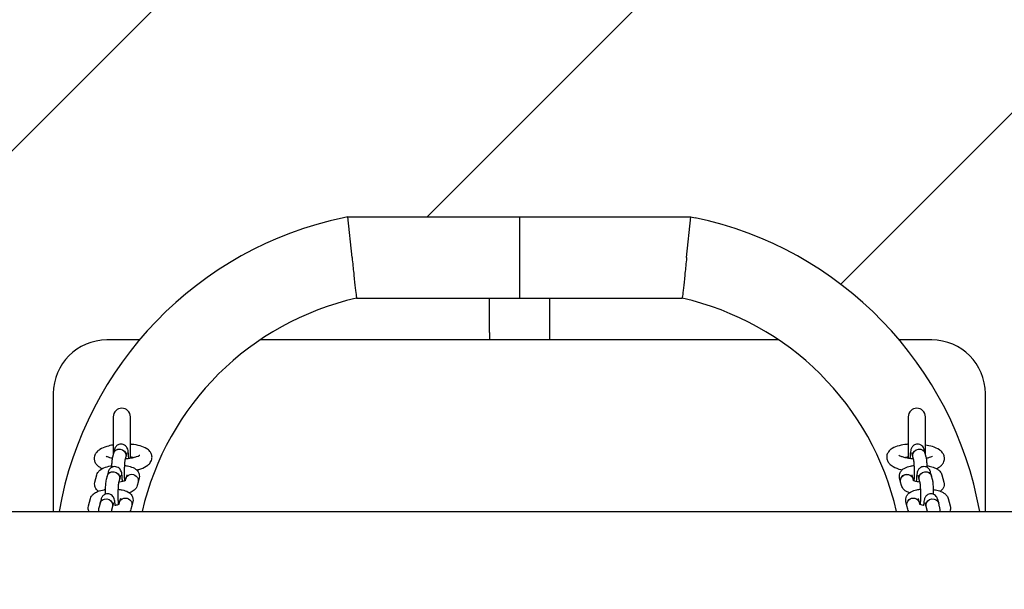
# Model space of a CAD drawing. Units: millimetres. Extents: x 1974 to 5111, y 582 to 7482.
# Drawn here: x 2660 to 3119, y 4026 to 4292 of the extents above; entities that cross this region are included whole.
import ezdxf

# ---------------------------------------------------------------- set-up
doc = ezdxf.new("R2010")
doc.units = ezdxf.units.MM
doc.layers.add('Zona de seguridad', color=7, linetype='Continuous')

msp = doc.modelspace()

# ---------------------------------------------------------------- hatches: boundary and pattern name
at = {"layer": 'Zona de seguridad'}
h = msp.add_hatch(dxfattribs=at)
h.set_pattern_fill('ANSI31', color=5, scale=50, style=0)
h.set_pattern_definition([(45, (-12683.4, -17395.4), (-112.2532, 112.2532), [])])
h.paths.add_polyline_path([(5068.58, 6982.16), (2015.58, 6982.16), (2015.58, 4757.86, -0.140029), (2059.09, 4764.03, 0.786076), (2057.3, 4758.48, 2.159774), (2047.66, 4767.14, -0.444413), (2130.06, 4681.62, 0.786076), (2124.51, 4683.42, 2.159774), (2133.17, 4693.06, -0.194766), (2114.66, 4635.93), (2374.55, 4146.87), (2380.15, 4136.33, -0.344354), (2413.89, 4093.16), (2413.89, 4062.16), (2675.53, 4062.16), (2675.53, 4117.16, -0.414214), (2700.53, 4142.16), (2715.68, 4142.16, -0.16725), (2811.03, 4199.25), (2812.98, 4199.66), (2893.03, 4199.66), (2973.09, 4199.66), (2975.03, 4199.25, -0.16725), (3070.39, 4142.16), (3085.53, 4142.16, -0.414214), (3110.53, 4117.16), (3110.53, 4062.16), (3973.63, 4062.16), (3973.63, 4117.16, -0.414214), (3998.63, 4142.16), (4013.77, 4142.16, -0.16725), (4109.13, 4199.25), (4111.07, 4199.66), (4191.13, 4199.66), (4271.19, 4199.66), (4273.13, 4199.25, -0.16725), (4368.48, 4142.16), (4383.63, 4142.16, -0.414214), (4408.63, 4117.16), (4408.63, 4062.16), (4670.27, 4062.16), (4670.27, 4093.16, -0.344354), (4704.01, 4136.33), (4709.61, 4146.87), (4969.5, 4635.93, -0.191708), (4954.11, 4693.07, 0.786076), (4959.65, 4691.27, 2.159774), (4951, 4681.63, -0.444413), (5036.52, 4764.03, 0.786076), (5034.72, 4758.48, 2.159774), (5025.08, 4767.14, -0.141802), (5068.58, 4757.86)])
h.paths.add_polyline_path([(5068.58, 3306.45, -0.140029), (5025.07, 3300.28, 0.786076), (5026.86, 3305.83, 2.159774), (5036.51, 3297.17, -0.444413), (4954.11, 3382.69, 0.786076), (4959.65, 3380.9, 2.159774), (4951, 3371.25, -0.194766), (4969.5, 3428.38), (4709.61, 3917.44), (4704.01, 3927.98, -0.344354), (4670.27, 3971.16), (4670.27, 4002.16), (4408.63, 4002.16), (4408.63, 3947.16, -0.414214), (4383.63, 3922.16), (4368.48, 3922.16, -0.16725), (4273.13, 3865.07), (4271.19, 3864.66), (4111.07, 3864.66), (4109.13, 3865.07, -0.16725), (4013.77, 3922.16), (3998.63, 3922.16, -0.414214), (3973.63, 3947.16), (3973.63, 4002.16), (3110.53, 4002.16), (3110.53, 3947.16, -0.414214), (3085.53, 3922.16), (3070.39, 3922.16, -0.16725), (2975.03, 3865.07), (2973.09, 3864.66), (2812.98, 3864.66), (2811.03, 3865.07, -0.16725), (2715.68, 3922.16), (2700.53, 3922.16, -0.414214), (2675.53, 3947.16), (2675.53, 4002.16), (2413.89, 4002.16), (2413.89, 3971.16, -0.344354), (2380.15, 3927.98), (2374.55, 3917.44), (2114.66, 3428.38, -0.191708), (2130.06, 3371.24, 0.786076), (2124.51, 3373.04, 2.159774), (2133.17, 3382.68, -0.444413), (2047.65, 3300.28, 0.786076), (2049.44, 3305.83, 2.159774), (2059.08, 3297.17, -0.141802), (2015.58, 3306.45), (2015.58, 1082.16), (5068.58, 1082.16)])
h.paths.add_polyline_path([(2318.07, 4092.91), (2318.07, 4125.3), (2061.68, 4607.78, -0.150118), (2015.58, 4616.83), (2015.58, 3447.48, -0.150118), (2061.68, 3456.53), (2318.07, 3939.01), (2318.07, 3971.4), (2318.07, 3994.59), (2318.07, 4069.72)])
h.paths.add_polyline_path([(5068.58, 4616.83, -0.150118), (5022.48, 4607.78), (4766.09, 4125.3), (4766.09, 4092.91), (4766.09, 4069.72), (4766.09, 3994.59), (4766.09, 3971.4), (4766.09, 3939.01), (5022.48, 3456.53, -0.044858), (5036.52, 3453.65, 0.786076), (5034.72, 3448.11, 2.159774), (5025.08, 3456.76, -0.141802), (5068.58, 3447.48)])

# ---------------------------------------------------------------- linework, layer by layer
for p, q in [((2812.98, 4199.66), (2811.03, 4199.25)), ((2814.96, 4180.66), (2812.98, 4199.66)), ((2812.98, 4199.66), (2893.03, 4199.66)), ((2893.03, 4199.66), (2893.03, 4161.66)), ((2893.03, 4199.66), (2893.03, 4161.66)), ((2893.03, 4199.66), (2973.09, 4199.66)), ((2971.11, 4180.66), (2973.09, 4199.66)), ((2973.09, 4199.66), (2975.03, 4199.25)), ((2817.01, 4161.66), (2893.03, 4161.66)), ((2879.03, 4145.66), (2879.03, 4161.66)), ((2893.03, 4161.66), (2969.06, 4161.66)), ((2907.03, 4161.66), (2907.03, 4145.66)), ((2879.03, 4145.66), (2879.03, 4142.16)), ((2907.03, 4145.66), (2907.03, 4142.16)), ((2715.68, 4142.16), (2700.53, 4142.16)), ((3014.12, 4142.16), (2771.95, 4142.16)), ((3085.53, 4142.16), (3070.39, 4142.16)), ((2675.53, 4117.16), (2675.53, 4062.16)), ((3110.53, 4062.16), (3110.53, 4117.16)), ((2703.53, 4106.34), (2703.53, 4088.93)), ((2711.53, 4087.05), (2711.53, 4106.34)), ((3074.53, 4106.34), (3074.53, 4087.05)), ((3082.53, 4088.93), (3082.53, 4106.34)), ((2704.06, 4090.95), (2703.6, 4089.17)), ((3082.47, 4089.17), (3082, 4090.95)), ((2703.59, 4089.15), (2703.17, 4087.53)), ((2709.39, 4087.63), (2708.97, 4086)), ((2709.87, 4089.43), (2709.4, 4087.64)), ((3076.67, 4087.64), (3076.2, 4089.43)), ((3077.1, 4086), (3076.67, 4087.63)), ((3082.9, 4087.53), (3082.48, 4089.15)), ((2701.1, 4080.43), (2700.63, 4078.64)), ((3085.43, 4078.64), (3084.97, 4080.43)), ((2694.94, 4075.77), (2695.84, 4079.19)), ((2700.63, 4078.62), (2700.2, 4077)), ((2706.43, 4077.1), (2706.01, 4075.48)), ((2706.91, 4078.9), (2706.44, 4077.12)), ((2709.3, 4077.39), (2709.07, 4076.48)), ((2709.78, 4079.19), (2709.31, 4077.4)), ((2715.11, 4075.86), (2714.68, 4074.24)), ((2715.58, 4077.67), (2715.11, 4075.88)), ((3070.96, 4075.88), (3070.49, 4077.67)), ((3071.39, 4074.24), (3070.96, 4075.86)), ((3076.76, 4077.4), (3076.29, 4079.19)), ((3077, 4076.48), (3076.76, 4077.39)), ((3079.63, 4077.12), (3079.16, 4078.9)), ((3080.06, 4075.48), (3079.64, 4077.1)), ((3085.86, 4077), (3085.44, 4078.62)), ((3090.23, 4079.19), (3091.13, 4075.77)), ((2691.98, 4064.69), (2692.88, 4068.11)), ((2697.8, 4067.73), (2697.33, 4065.94)), ((2706.82, 4068.11), (2706.35, 4066.32)), ((3079.72, 4066.32), (3079.25, 4068.11)), ((3088.74, 4065.94), (3088.27, 4067.73)), ((3093.19, 4068.11), (3094.09, 4064.69)), ((2413.89, 4062.16), (4670.27, 4062.16)), ((2697.33, 4065.92), (2696.9, 4064.3)), ((2703.13, 4064.4), (2702.7, 4062.78)), ((2703.6, 4066.2), (2703.13, 4064.42)), ((2706.34, 4066.31), (2706.11, 4065.4)), ((2712.15, 4064.78), (2711.72, 4063.16)), ((2712.62, 4066.59), (2712.15, 4064.8)), ((3073.92, 4064.8), (3073.45, 4066.59)), ((3074.35, 4063.16), (3073.92, 4064.78)), ((3079.96, 4065.4), (3079.72, 4066.31)), ((3082.93, 4064.42), (3082.47, 4066.2)), ((3083.36, 4062.78), (3082.94, 4064.4)), ((3089.17, 4064.3), (3088.74, 4065.92))]:
    msp.add_line(p, q)
for centre, radius, start, end in [((2846.31, 4032.16), 170.77, 101.9201, 169.8822), ((2939.76, 4032.16), 170.77, 10.1178, 78.0799), ((2893.03, 4180.66), 14, 89.9992, 89.9993), ((2893.03, 4180.66), 14, 270.0007, 270.0008), ((2846.31, 4032.16), 132.77, 102.7478, 166.9413), ((2939.76, 4032.16), 132.77, 13.0587, 77.2522), ((2700.53, 4117.16), 25, 90, 180), ((3085.53, 4117.16), 25, 0, 90), ((2707.53, 4106.34), 4, 0, 180), ((3078.53, 4106.34), 4, 0, 180)]:
    msp.add_arc(centre, radius, start, end)
at = {"extrusion": (0, 0, -1)}
for centre, major_axis, start_param, end_param in [((2706.5, 4088.4), (-2.9, 0.76), -0.002984, 2.869534), ((2706.49, 4088.39), (-2.9, 0.76), 0, 2.869534), ((3079.57, 4088.4), (2.9, 0.76), 3.413651, 6.28617), ((3079.58, 4088.39), (2.9, 0.76), 3.413651, 6.283185), ((2706.49, 4088.39), (-2.9, 0.76), 2.869534, 3.141593), ((2706.5, 4088.4), (-2.9, 0.76), 2.869534, 3.144577), ((3079.57, 4088.4), (2.9, 0.76), 3.138608, 3.413651), ((3079.58, 4088.39), (2.9, 0.76), 3.141593, 3.413651), ((2703.54, 4077.88), (-2.9, 0.76), -0.002984, 2.869534), ((2703.53, 4077.86), (-2.9, 0.76), 0, 2.869534), ((3082.53, 4077.88), (2.9, 0.76), 3.413651, 6.28617), ((3082.54, 4077.86), (2.9, 0.76), 3.413651, 6.283185), ((2703.53, 4077.86), (-2.9, 0.76), 2.869534, 3.141593), ((2703.54, 4077.88), (-2.9, 0.76), 2.869534, 3.144577), ((2712.21, 4076.63), (-2.9, 0.76), 0, 3.141593), ((2712.21, 4076.64), (-2.9, 0.76), -0.002984, 3.144577), ((3073.86, 4076.63), (2.9, 0.76), 3.141593, 6.283185), ((3073.86, 4076.64), (2.9, 0.76), 3.138608, 6.28617), ((3082.53, 4077.88), (2.9, 0.76), 3.138608, 3.413651), ((3082.54, 4077.86), (2.9, 0.76), 3.141593, 3.413651), ((2700.23, 4065.18), (-2.9, 0.76), -0.002984, 2.869534), ((2700.23, 4065.16), (-2.9, 0.76), 0, 2.869534), ((2709.25, 4065.55), (-2.9, 0.76), 0, 3.141593), ((2709.25, 4065.56), (-2.9, 0.76), -0.002984, 3.144577), ((3076.82, 4065.55), (2.9, 0.76), 3.141593, 6.283185), ((3076.82, 4065.56), (2.9, 0.76), 3.138608, 6.28617), ((3085.84, 4065.18), (2.9, 0.76), 3.413651, 6.28617), ((3085.84, 4065.16), (2.9, 0.76), 3.413651, 6.283185), ((2700.23, 4065.18), (-2.9, 0.76), 2.869534, 3.144577), ((2700.23, 4065.16), (-2.9, 0.76), 2.869534, 3.141593), ((3085.84, 4065.18), (2.9, 0.76), 3.138608, 3.413651), ((3085.84, 4065.16), (2.9, 0.76), 3.141593, 3.413651)]:
    msp.add_ellipse(centre, major_axis=major_axis, ratio=0.941447, start_param=start_param, end_param=end_param, dxfattribs=at)
for points, knots in [([(2814.96, 4180.66), (2815, 4180.3), (2815.03, 4179.94), (2815.33, 4177.1), (2815.59, 4174.67), (2816.07, 4170.16), (2816.29, 4168.13), (2816.66, 4164.81), (2816.8, 4163.53), (2816.97, 4162.03), (2817.01, 4161.67), (2817.01, 4161.66), (2817.01, 4161.66), (2817.01, 4161.66)], [-1.077717, -1.077717, -1.077717, -1.077717, 0, 0, 7.499506, 7.499506, 15.07201, 15.07201, 22.563266, 22.563266, 28.786206, 28.786206, 28.942729, 28.942729, 28.942729, 28.942729]), ([(2971.11, 4180.66), (2971.07, 4180.3), (2971.04, 4179.94), (2970.74, 4177.1), (2970.48, 4174.67), (2970, 4170.16), (2969.77, 4168.13), (2969.41, 4164.81), (2969.27, 4163.53), (2969.1, 4162.03), (2969.06, 4161.67), (2969.06, 4161.66), (2969.06, 4161.66), (2969.06, 4161.66)], [-58.941274, -58.941274, -58.941274, -58.941274, -57.863603, -57.863603, -50.364423, -50.364423, -42.792246, -42.792246, -35.301315, -35.301315, -29.078644, -29.078644, -28.922128, -28.922128, -28.922128, -28.922128]), ([(2703.53, 4093.14), (2702.47, 4092.96), (2701.46, 4092.74), (2699.31, 4092.09), (2698.23, 4091.65), (2696.75, 4090.71), (2696.26, 4090.34), (2695.55, 4089.54), (2695.3, 4089.2), (2694.81, 4088.24), (2694.62, 4087.56), (2694.62, 4086.86)], [5.11254, 5.11254, 5.11254, 5.11254, 5.408269, 5.408269, 5.790485, 5.790485, 5.993976, 5.993976, 6.116745, 6.116745, 6.283185, 6.283185, 6.283185, 6.283185]), ([(2710.73, 4086.94), (2710.72, 4087.23), (2710.7, 4087.51), (2710.64, 4088.5), (2710.58, 4089.14), (2710.42, 4090.43), (2710.6, 4090.72), (2709.75, 4092.2), (2709.58, 4092.47), (2708.97, 4093.01), (2708.64, 4093.24), (2707.88, 4093.51), (2707.51, 4093.58), (2706.8, 4093.57), (2706.47, 4093.51), (2705.88, 4093.3), (2705.62, 4093.16), (2705.14, 4092.83), (2704.96, 4092.64), (2704.64, 4092.27), (2704.53, 4092.09), (2704.33, 4091.72), (2704.26, 4091.55), (2704.14, 4091.24), (2704.1, 4091.09), (2704.06, 4090.95)], [5.191608, 5.191608, 5.191608, 5.191608, 5.324591, 5.324591, 5.674987, 5.674987, 6.127558, 6.127558, 6.203375, 6.203375, 6.25123, 6.25123, 6.28428, 6.28428, 6.313888, 6.313888, 6.346679, 6.346679, 6.388787, 6.388787, 6.445565, 6.445565, 6.524807, 6.524807, 6.615363, 6.615363, 6.615363, 6.615363]), ([(2714.42, 4081.51), (2715.12, 4081.67), (2715.78, 4081.86), (2717.61, 4082.49), (2718.67, 4082.98), (2720.03, 4084.05), (2720.43, 4084.43), (2721.18, 4085.5), (2721.52, 4086.25), (2721.64, 4087.66), (2721.57, 4088.24), (2721.22, 4089.29), (2720.94, 4089.76), (2720.19, 4090.7), (2719.7, 4091.09), (2718.24, 4092.03), (2717.22, 4092.42), (2714.85, 4093.07), (2713.49, 4093.3), (2711.89, 4093.45), (2711.71, 4093.47), (2711.53, 4093.48)], [2.135851, 2.135851, 2.135851, 2.135851, 2.342969, 2.342969, 2.736963, 2.736963, 2.910984, 2.910984, 3.11409, 3.11409, 3.247826, 3.247826, 3.390512, 3.390512, 3.592367, 3.592367, 3.961477, 3.961477, 4.355309, 4.355309, 4.403093, 4.403093, 4.403093, 4.403093]), ([(3074.53, 4093.48), (3074.33, 4093.47), (3074.13, 4093.45), (3072.64, 4093.31), (3071.42, 4093.1), (3069.07, 4092.5), (3067.98, 4092.1), (3066.5, 4091.18), (3066.03, 4090.83), (3065.36, 4090.07), (3065.13, 4089.75), (3064.66, 4088.84), (3064.47, 4088.18), (3064.46, 4087.48), (3064.46, 4087.46), (3064.46, 4087.44)], [5.021685, 5.021685, 5.021685, 5.021685, 5.07669, 5.07669, 5.431205, 5.431205, 5.819829, 5.819829, 6.009027, 6.009027, 6.118367, 6.118367, 6.278424, 6.278424, 6.283185, 6.283185, 6.283185, 6.283185]), ([(3082, 4090.95), (3081.96, 4091.13), (3081.9, 4091.32), (3081.75, 4091.69), (3081.68, 4091.83), (3081.46, 4092.22), (3081.29, 4092.49), (3080.68, 4093.02), (3080.35, 4093.25), (3079.58, 4093.51), (3079.21, 4093.58), (3078.51, 4093.57), (3078.18, 4093.5), (3077.59, 4093.3), (3077.33, 4093.15), (3076.86, 4092.82), (3076.68, 4092.64), (3076.36, 4092.26), (3076.25, 4092.08), (3076.05, 4091.71), (3075.98, 4091.54), (3075.82, 4091.1), (3075.76, 4090.87), (3075.62, 4090.18), (3075.55, 4089.71), (3075.43, 4088.51), (3075.38, 4087.76), (3075.34, 4086.94)], [5.951008, 5.951008, 5.951008, 5.951008, 6.069721, 6.069721, 6.129282, 6.129282, 6.204274, 6.204274, 6.25181, 6.25181, 6.284738, 6.284738, 6.314351, 6.314351, 6.347236, 6.347236, 6.389535, 6.389535, 6.446565, 6.446565, 6.526342, 6.526342, 6.68593, 6.68593, 7.000089, 7.000089, 7.374763, 7.374763, 7.374763, 7.374763]), ([(3087.64, 4082.15), (3088.38, 4082.47), (3089.08, 4082.85), (3090.07, 4083.68), (3090.4, 4084.03), (3091.06, 4084.99), (3091.36, 4085.69), (3091.49, 4087.01), (3091.42, 4087.58), (3091.09, 4088.64), (3090.82, 4089.12), (3090.08, 4090.09), (3089.58, 4090.52), (3088.08, 4091.54), (3086.99, 4092), (3084.77, 4092.7), (3083.68, 4092.95), (3082.53, 4093.14)], [2.516583, 2.516583, 2.516583, 2.516583, 2.78454, 2.78454, 2.927859, 2.927859, 3.109619, 3.109619, 3.242289, 3.242289, 3.388526, 3.388526, 3.602388, 3.602388, 3.992559, 3.992559, 4.312237, 4.312237, 4.312237, 4.312237]), ([(2694.62, 4086.86), (2694.62, 4086.3), (2694.74, 4085.74), (2695.16, 4084.72), (2695.48, 4084.27), (2696.32, 4083.34), (2696.88, 4082.95), (2697.78, 4082.45), (2698.1, 4082.29), (2698.43, 4082.15)], [0, 0, 0, 0, 0.1322481, 0.1322481, 0.2815575, 0.2815575, 0.5055498, 0.5055498, 0.6250098, 0.6250098, 0.6250098, 0.6250098]), ([(2700.21, 4087.98), (2700.21, 4087.98), (2700.21, 4087.98), (2700.22, 4087.97), (2700.28, 4087.92), (2700.56, 4087.77), (2700.79, 4087.66), (2701.45, 4087.43), (2701.91, 4087.3), (2702.64, 4087.14), (2702.84, 4087.1), (2703.06, 4087.06)], [0.3501564, 0.3501564, 0.3501564, 0.3501564, 0.356708, 0.356708, 0.5107745, 0.5107745, 0.6973115, 0.6973115, 0.9256579, 0.9256579, 1.0110979, 1.0110979, 1.0110979, 1.0110979]), ([(2703.17, 4087.53), (2702.97, 4086.8), (2702.9, 4086.13), (2702.77, 4084.56), (2702.72, 4083.78), (2702.69, 4082.84), (2702.68, 4082.74), (2702.68, 4082.64)], [0.3321775, 0.3321775, 0.3321775, 0.3321775, 0.8070313, 0.8070313, 1.1777357, 1.1777357, 1.2224822, 1.2224822, 1.2224822, 1.2224822]), ([(2708.97, 4086), (2708.97, 4086), (2708.96, 4085.97), (2708.93, 4085.82), (2708.91, 4085.68), (2708.85, 4085.25), (2708.82, 4084.92), (2708.75, 4084.1), (2708.72, 4083.58), (2708.67, 4082.42), (2708.65, 4081.77), (2708.64, 4080.42), (2708.64, 4079.72), (2708.66, 4078.37), (2708.68, 4077.71), (2708.72, 4076.85), (2708.73, 4076.6), (2708.75, 4076.36)], [0.33379, 0.33379, 0.33379, 0.33379, 0.442024, 0.442024, 0.610622, 0.610622, 0.846777, 0.846777, 1.127987, 1.127987, 1.428592, 1.428592, 1.735647, 1.735647, 2.042485, 2.042485, 2.174897, 2.174897, 2.174897, 2.174897]), ([(2709.18, 4086.79), (2709.41, 4086.81), (2709.64, 4086.83), (2710.77, 4086.93), (2711.64, 4087.06), (2713.18, 4087.36), (2713.86, 4087.54), (2714.91, 4087.9), (2715.32, 4088.08), (2715.8, 4088.35), (2715.92, 4088.44), (2715.94, 4088.47), (2715.95, 4088.47), (2715.95, 4088.47)], [1.691588, 1.691588, 1.691588, 1.691588, 1.765341, 1.765341, 2.056535, 2.056535, 2.335655, 2.335655, 2.586061, 2.586061, 2.788083, 2.788083, 2.811735, 2.811735, 2.811735, 2.811735]), ([(2712.83, 4087.3), (2712.69, 4087.32), (2712.55, 4087.34), (2712.12, 4087.4), (2711.83, 4087.43), (2711.53, 4087.46)], [4.1958774, 4.1958774, 4.1958774, 4.1958774, 4.2497643, 4.2497643, 4.3516519, 4.3516519, 4.3516519, 4.3516519]), ([(3064.46, 4087.44), (3064.46, 4086.89), (3064.58, 4086.34), (3065, 4085.31), (3065.31, 4084.85), (3066.18, 4083.87), (3066.78, 4083.44), (3068.5, 4082.45), (3069.73, 4082), (3071.29, 4081.59), (3071.47, 4081.55), (3071.65, 4081.51)], [0, 0, 0, 0, 0.132248, 0.132248, 0.287924, 0.287924, 0.532422, 0.532422, 0.95223, 0.95223, 1.005741, 1.005741, 1.005741, 1.005741]), ([(3070.12, 4088.47), (3070.12, 4088.47), (3070.12, 4088.47), (3070.15, 4088.45), (3070.22, 4088.38), (3070.52, 4088.2), (3070.77, 4088.07), (3071.47, 4087.79), (3071.95, 4087.62), (3073.13, 4087.31), (3073.85, 4087.16), (3075.35, 4086.93), (3076.11, 4086.85), (3076.89, 4086.79)], [0.329857, 0.329857, 0.329857, 0.329857, 0.353967, 0.353967, 0.510877, 0.510877, 0.702303, 0.702303, 0.935481, 0.935481, 1.202008, 1.202008, 1.450005, 1.450005, 1.450005, 1.450005]), ([(3074.53, 4087.46), (3074.37, 4087.44), (3074.21, 4087.43), (3073.77, 4087.38), (3073.5, 4087.34), (3073.24, 4087.3)], [5.073126, 5.073126, 5.073126, 5.073126, 5.1292971, 5.1292971, 5.2289005, 5.2289005, 5.2289005, 5.2289005]), ([(3077.32, 4076.36), (3077.34, 4076.59), (3077.35, 4076.82), (3077.39, 4077.66), (3077.41, 4078.3), (3077.43, 4079.63), (3077.43, 4080.33), (3077.42, 4081.69), (3077.4, 4082.36), (3077.35, 4083.58), (3077.31, 4084.13), (3077.24, 4085.04), (3077.2, 4085.41), (3077.15, 4085.76), (3077.13, 4085.85), (3077.11, 4085.97), (3077.1, 4086), (3077.1, 4086)], [4.108288, 4.108288, 4.108288, 4.108288, 4.234666, 4.234666, 4.533847, 4.533847, 4.840536, 4.840536, 5.147709, 5.147709, 5.448594, 5.448594, 5.728382, 5.728382, 5.837289, 5.837289, 5.949395, 5.949395, 5.949395, 5.949395]), ([(3083.39, 4082.64), (3083.37, 4083.09), (3083.36, 4083.54), (3083.29, 4084.69), (3083.24, 4085.35), (3083.11, 4086.52), (3083.04, 4087), (3082.9, 4087.53)], [5.0607031, 5.0607031, 5.0607031, 5.0607031, 5.2599131, 5.2599131, 5.6053209, 5.6053209, 5.9510078, 5.9510078, 5.9510078, 5.9510078]), ([(3083.01, 4087.06), (3083.56, 4087.16), (3084.05, 4087.27), (3084.95, 4087.53), (3085.32, 4087.68), (3085.75, 4087.9), (3085.85, 4087.98), (3085.86, 4087.98), (3085.86, 4087.98), (3085.86, 4087.98)], [2.1304947, 2.1304947, 2.1304947, 2.1304947, 2.3474471, 2.3474471, 2.5929561, 2.5929561, 2.7885543, 2.7885543, 2.7914363, 2.7914363, 2.7914363, 2.7914363]), ([(2695.84, 4079.19), (2695.96, 4079.65), (2696.15, 4080.04), (2696.66, 4080.81), (2696.99, 4081.14), (2697.89, 4081.89), (2698.48, 4082.21), (2700.06, 4082.88), (2701.11, 4083.16), (2702.39, 4083.39), (2702.55, 4083.42), (2702.71, 4083.44)], [0.08579, 0.08579, 0.08579, 0.08579, 0.214819, 0.214819, 0.386548, 0.386548, 0.684575, 0.684575, 1.136328, 1.136328, 1.199335, 1.199335, 1.199335, 1.199335]), ([(2707.79, 4076.09), (2707.77, 4076.5), (2707.75, 4076.89), (2707.68, 4077.98), (2707.62, 4078.62), (2707.46, 4079.91), (2707.64, 4080.19), (2706.79, 4081.68), (2706.62, 4081.95), (2706.01, 4082.48), (2705.68, 4082.71), (2704.92, 4082.98), (2704.55, 4083.05), (2703.84, 4083.04), (2703.51, 4082.98), (2702.91, 4082.78), (2702.65, 4082.63), (2702.18, 4082.3), (2702, 4082.12), (2701.68, 4081.74), (2701.57, 4081.56), (2701.37, 4081.19), (2701.3, 4081.03), (2701.18, 4080.71), (2701.14, 4080.57), (2701.1, 4080.43)], [5.14234, 5.14234, 5.14234, 5.14234, 5.324591, 5.324591, 5.674987, 5.674987, 6.127558, 6.127558, 6.203375, 6.203375, 6.25123, 6.25123, 6.28428, 6.28428, 6.313888, 6.313888, 6.346679, 6.346679, 6.388787, 6.388787, 6.445565, 6.445565, 6.524807, 6.524807, 6.615363, 6.615363, 6.615363, 6.615363]), ([(2708.73, 4083.59), (2709.41, 4083.51), (2710.08, 4083.41), (2711.66, 4083.04), (2712.53, 4082.76), (2713.76, 4082.05), (2714.15, 4081.78), (2714.73, 4081.19), (2714.93, 4080.95), (2715.38, 4080.23), (2715.6, 4079.69), (2715.73, 4078.65), (2715.7, 4078.17), (2715.59, 4077.72), (2715.59, 4077.69), (2715.58, 4077.67)], [1.96623, 1.96623, 1.96623, 1.96623, 2.238112, 2.238112, 2.648733, 2.648733, 2.839306, 2.839306, 2.944672, 2.944672, 3.099756, 3.099756, 3.220639, 3.220639, 3.227383, 3.227383, 3.227383, 3.227383]), ([(3070.49, 4077.67), (3070.37, 4078.12), (3070.33, 4078.63), (3070.46, 4079.58), (3070.6, 4080.01), (3071.02, 4080.81), (3071.29, 4081.15), (3072, 4081.85), (3072.44, 4082.14), (3073.71, 4082.83), (3074.59, 4083.1), (3076.11, 4083.42), (3076.72, 4083.52), (3077.34, 4083.59)], [6.197395, 6.197395, 6.197395, 6.197395, 6.326424, 6.326424, 6.447397, 6.447397, 6.591029, 6.591029, 6.805592, 6.805592, 7.211416, 7.211416, 7.458548, 7.458548, 7.458548, 7.458548]), ([(3084.97, 4080.43), (3084.92, 4080.61), (3084.86, 4080.8), (3084.71, 4081.17), (3084.64, 4081.31), (3084.42, 4081.69), (3084.25, 4081.96), (3083.64, 4082.49), (3083.31, 4082.72), (3082.54, 4082.99), (3082.17, 4083.05), (3081.47, 4083.04), (3081.14, 4082.98), (3080.55, 4082.77), (3080.29, 4082.63), (3079.82, 4082.3), (3079.64, 4082.11), (3079.32, 4081.73), (3079.21, 4081.55), (3079.01, 4081.19), (3078.94, 4081.02), (3078.78, 4080.58), (3078.72, 4080.35), (3078.58, 4079.65), (3078.51, 4079.18), (3078.38, 4077.95), (3078.33, 4077.16), (3078.29, 4076.22), (3078.29, 4076.16), (3078.28, 4076.09)], [5.951008, 5.951008, 5.951008, 5.951008, 6.069721, 6.069721, 6.129282, 6.129282, 6.204274, 6.204274, 6.25181, 6.25181, 6.284738, 6.284738, 6.314351, 6.314351, 6.347236, 6.347236, 6.389535, 6.389535, 6.446565, 6.446565, 6.526342, 6.526342, 6.68593, 6.68593, 7.000089, 7.000089, 7.394378, 7.394378, 7.424031, 7.424031, 7.424031, 7.424031]), ([(3083.36, 4083.44), (3083.65, 4083.4), (3083.94, 4083.35), (3085.16, 4083.1), (3086.03, 4082.86), (3087.32, 4082.33), (3087.77, 4082.1), (3088.6, 4081.56), (3088.97, 4081.27), (3089.69, 4080.45), (3090.05, 4079.89), (3090.23, 4079.19)], [8.225443, 8.225443, 8.225443, 8.225443, 8.341389, 8.341389, 8.722012, 8.722012, 8.946468, 8.946468, 9.139587, 9.139587, 9.338988, 9.338988, 9.338988, 9.338988]), ([(2700.2, 4077), (2700.01, 4076.28), (2699.94, 4075.61), (2699.81, 4074.04), (2699.76, 4073.26), (2699.7, 4071.67), (2699.68, 4070.89), (2699.68, 4070.09)], [0.332177, 0.332177, 0.332177, 0.332177, 0.807031, 0.807031, 1.177736, 1.177736, 1.506756, 1.506756, 1.506756, 1.506756]), ([(2709.39, 4076.65), (2709.39, 4076.65), (2709.39, 4076.65), (2709.35, 4076.62), (2709.28, 4076.58), (2709.06, 4076.48), (2708.89, 4076.41), (2708.43, 4076.25), (2708.12, 4076.16), (2707.37, 4076), (2706.92, 4075.92), (2706.33, 4075.84), (2706.21, 4075.83), (2706.1, 4075.82)], [3.5726182, 3.5726182, 3.5726182, 3.5726182, 3.6222675, 3.6222675, 3.7687196, 3.7687196, 3.9492654, 3.9492654, 4.1692644, 4.1692644, 4.4222474, 4.4222474, 4.4818584, 4.4818584, 4.4818584, 4.4818584]), ([(2708.69, 4077.54), (2708.72, 4077.54), (2708.76, 4077.53), (2708.98, 4077.49), (2709.15, 4077.46), (2709.31, 4077.42)], [2.0846832, 2.0846832, 2.0846832, 2.0846832, 2.1058682, 2.1058682, 2.2240418, 2.2240418, 2.2240418, 2.2240418]), ([(3079.97, 4075.82), (3079.53, 4075.87), (3079.1, 4075.93), (3078.26, 4076.09), (3077.86, 4076.19), (3077.25, 4076.38), (3077.02, 4076.47), (3076.76, 4076.6), (3076.69, 4076.64), (3076.68, 4076.65), (3076.68, 4076.65), (3076.68, 4076.65)], [4.9429196, 4.9429196, 4.9429196, 4.9429196, 5.1731917, 5.1731917, 5.4344206, 5.4344206, 5.6619068, 5.6619068, 5.8410508, 5.8410508, 5.8521597, 5.8521597, 5.8521597, 5.8521597]), ([(3076.75, 4077.42), (3076.82, 4077.44), (3076.89, 4077.45), (3077.09, 4077.49), (3077.24, 4077.52), (3077.38, 4077.54)], [7.2007361, 7.2007361, 7.2007361, 7.2007361, 7.2494035, 7.2494035, 7.3400947, 7.3400947, 7.3400947, 7.3400947]), ([(3086.39, 4070.09), (3086.39, 4070.45), (3086.38, 4070.81), (3086.36, 4071.96), (3086.33, 4072.73), (3086.25, 4074.16), (3086.2, 4074.83), (3086.07, 4076), (3086, 4076.47), (3085.86, 4077)], [4.776429, 4.776429, 4.776429, 4.776429, 4.92612, 4.92612, 5.259913, 5.259913, 5.605321, 5.605321, 5.951008, 5.951008, 5.951008, 5.951008]), ([(2692.88, 4068.11), (2692.99, 4068.57), (2693.19, 4068.96), (2693.7, 4069.73), (2694.03, 4070.06), (2694.93, 4070.81), (2695.52, 4071.13), (2697.1, 4071.8), (2698.15, 4072.08), (2699.42, 4072.31), (2699.58, 4072.34), (2699.73, 4072.36)], [0.08579, 0.08579, 0.08579, 0.08579, 0.214819, 0.214819, 0.386548, 0.386548, 0.684575, 0.684575, 1.136328, 1.136328, 1.196311, 1.196311, 1.196311, 1.196311]), ([(2696.55, 4071.55), (2696.36, 4071.69), (2696.17, 4071.85), (2695.79, 4072.25), (2695.58, 4072.49), (2695.14, 4073.21), (2694.92, 4073.74), (2694.78, 4074.79), (2694.81, 4075.26), (2694.92, 4075.72), (2694.93, 4075.74), (2694.94, 4075.77)], [5.8887588, 5.8887588, 5.8887588, 5.8887588, 5.980899, 5.980899, 6.0862646, 6.0862646, 6.2413488, 6.2413488, 6.3622315, 6.3622315, 6.3689756, 6.3689756, 6.3689756, 6.3689756]), ([(2706.01, 4075.48), (2706.01, 4075.48), (2706, 4075.44), (2705.97, 4075.3), (2705.95, 4075.15), (2705.89, 4074.72), (2705.86, 4074.4), (2705.79, 4073.57), (2705.76, 4073.06), (2705.71, 4071.89), (2705.69, 4071.24), (2705.68, 4069.9), (2705.68, 4069.2), (2705.7, 4067.84), (2705.72, 4067.18), (2705.77, 4066.11), (2705.79, 4065.68), (2705.82, 4065.29)], [0.33379, 0.33379, 0.33379, 0.33379, 0.442024, 0.442024, 0.610622, 0.610622, 0.846777, 0.846777, 1.127987, 1.127987, 1.428592, 1.428592, 1.735647, 1.735647, 2.042485, 2.042485, 2.280982, 2.280982, 2.280982, 2.280982]), ([(2705.74, 4072.51), (2706.43, 4072.44), (2707.11, 4072.33), (2708.7, 4071.96), (2709.57, 4071.68), (2710.8, 4070.97), (2711.19, 4070.7), (2711.77, 4070.11), (2711.97, 4069.87), (2712.42, 4069.15), (2712.64, 4068.61), (2712.77, 4067.57), (2712.74, 4067.09), (2712.63, 4066.63), (2712.63, 4066.61), (2712.62, 4066.59)], [1.962689, 1.962689, 1.962689, 1.962689, 2.238112, 2.238112, 2.648733, 2.648733, 2.839306, 2.839306, 2.944672, 2.944672, 3.099756, 3.099756, 3.220639, 3.220639, 3.227383, 3.227383, 3.227383, 3.227383]), ([(2714.68, 4074.24), (2714.56, 4073.79), (2714.37, 4073.39), (2713.86, 4072.62), (2713.53, 4072.29), (2712.63, 4071.54), (2712.03, 4071.23), (2711.28, 4070.9), (2711.15, 4070.85), (2711.01, 4070.8)], [3.2273829, 3.2273829, 3.2273829, 3.2273829, 3.3564121, 3.3564121, 3.5281407, 3.5281407, 3.8261677, 3.8261677, 3.887687, 3.887687, 3.887687, 3.887687]), ([(3075.06, 4070.8), (3074.96, 4070.84), (3074.87, 4070.87), (3074.3, 4071.11), (3073.85, 4071.33), (3073.02, 4071.87), (3072.65, 4072.17), (3071.93, 4072.99), (3071.57, 4073.54), (3071.39, 4074.24)], [5.5370909, 5.5370909, 5.5370909, 5.5370909, 5.5804192, 5.5804192, 5.8048753, 5.8048753, 5.9979939, 5.9979939, 6.1973951, 6.1973951, 6.1973951, 6.1973951]), ([(3073.45, 4066.59), (3073.33, 4067.04), (3073.29, 4067.55), (3073.42, 4068.5), (3073.56, 4068.93), (3073.98, 4069.73), (3074.25, 4070.07), (3074.96, 4070.77), (3075.4, 4071.06), (3076.67, 4071.75), (3077.55, 4072.02), (3079.08, 4072.35), (3079.7, 4072.44), (3080.33, 4072.51)], [6.197395, 6.197395, 6.197395, 6.197395, 6.326424, 6.326424, 6.447397, 6.447397, 6.591029, 6.591029, 6.805592, 6.805592, 7.211416, 7.211416, 7.462089, 7.462089, 7.462089, 7.462089]), ([(3080.25, 4065.29), (3080.28, 4065.67), (3080.3, 4066.09), (3080.35, 4067.13), (3080.37, 4067.77), (3080.39, 4069.11), (3080.39, 4069.8), (3080.38, 4071.17), (3080.36, 4071.83), (3080.31, 4073.05), (3080.27, 4073.61), (3080.2, 4074.52), (3080.16, 4074.88), (3080.11, 4075.24), (3080.09, 4075.32), (3080.07, 4075.44), (3080.06, 4075.48), (3080.06, 4075.48)], [4.002203, 4.002203, 4.002203, 4.002203, 4.234666, 4.234666, 4.533847, 4.533847, 4.840536, 4.840536, 5.147709, 5.147709, 5.448594, 5.448594, 5.728382, 5.728382, 5.837289, 5.837289, 5.949395, 5.949395, 5.949395, 5.949395]), ([(3086.34, 4072.36), (3086.63, 4072.31), (3086.91, 4072.26), (3088.12, 4072.02), (3088.99, 4071.78), (3090.28, 4071.25), (3090.73, 4071.02), (3091.56, 4070.48), (3091.93, 4070.19), (3092.65, 4069.37), (3093.01, 4068.81), (3093.19, 4068.11)], [8.228467, 8.228467, 8.228467, 8.228467, 8.341389, 8.341389, 8.722012, 8.722012, 8.946468, 8.946468, 9.139587, 9.139587, 9.338988, 9.338988, 9.338988, 9.338988]), ([(3091.13, 4075.77), (3091.25, 4075.31), (3091.29, 4074.8), (3091.16, 4073.86), (3091.02, 4073.43), (3090.6, 4072.63), (3090.33, 4072.28), (3089.87, 4071.83), (3089.7, 4071.69), (3089.52, 4071.55)], [3.0558024, 3.0558024, 3.0558024, 3.0558024, 3.1848316, 3.1848316, 3.3058043, 3.3058043, 3.4494359, 3.4494359, 3.5360192, 3.5360192, 3.5360192, 3.5360192]), ([(2704.4, 4064.92), (2704.36, 4065.49), (2704.31, 4066.01), (2704.15, 4067.2), (2704.34, 4067.49), (2703.48, 4068.98), (2703.32, 4069.25), (2702.71, 4069.78), (2702.38, 4070.01), (2701.61, 4070.28), (2701.24, 4070.35), (2700.54, 4070.34), (2700.21, 4070.28), (2699.61, 4070.08), (2699.35, 4069.93), (2698.88, 4069.6), (2698.7, 4069.42), (2698.38, 4069.04), (2698.27, 4068.86), (2698.06, 4068.49), (2698, 4068.33), (2697.88, 4068.01), (2697.84, 4067.87), (2697.8, 4067.73)], [5.384605, 5.384605, 5.384605, 5.384605, 5.674987, 5.674987, 6.127558, 6.127558, 6.203375, 6.203375, 6.25123, 6.25123, 6.28428, 6.28428, 6.313888, 6.313888, 6.346679, 6.346679, 6.388787, 6.388787, 6.445565, 6.445565, 6.524807, 6.524807, 6.615363, 6.615363, 6.615363, 6.615363]), ([(3088.27, 4067.73), (3088.22, 4067.91), (3088.17, 4068.1), (3088.01, 4068.47), (3087.95, 4068.61), (3087.72, 4068.99), (3087.55, 4069.26), (3086.95, 4069.79), (3086.61, 4070.02), (3085.85, 4070.29), (3085.48, 4070.35), (3084.77, 4070.34), (3084.45, 4070.28), (3083.85, 4070.07), (3083.59, 4069.93), (3083.12, 4069.59), (3082.94, 4069.41), (3082.62, 4069.03), (3082.51, 4068.85), (3082.31, 4068.48), (3082.24, 4068.32), (3082.08, 4067.87), (3082.03, 4067.65), (3081.88, 4066.95), (3081.82, 4066.48), (3081.73, 4065.62), (3081.7, 4065.28), (3081.67, 4064.92)], [5.951008, 5.951008, 5.951008, 5.951008, 6.069721, 6.069721, 6.129282, 6.129282, 6.204274, 6.204274, 6.25181, 6.25181, 6.284738, 6.284738, 6.314351, 6.314351, 6.347236, 6.347236, 6.389535, 6.389535, 6.446565, 6.446565, 6.526342, 6.526342, 6.68593, 6.68593, 7.000089, 7.000089, 7.181766, 7.181766, 7.181766, 7.181766]), ([(2692.2, 4062.16), (2692.05, 4062.48), (2691.93, 4062.86), (2691.82, 4063.71), (2691.85, 4064.18), (2691.96, 4064.64), (2691.97, 4064.66), (2691.98, 4064.69)], [6.1376219, 6.1376219, 6.1376219, 6.1376219, 6.2413488, 6.2413488, 6.3622315, 6.3622315, 6.3689756, 6.3689756, 6.3689756, 6.3689756]), ([(2702.7, 4062.78), (2702.7, 4062.78), (2702.7, 4062.74), (2702.67, 4062.6), (2702.64, 4062.45), (2702.62, 4062.24), (2702.61, 4062.2), (2702.61, 4062.16)], [0.3337899, 0.3337899, 0.3337899, 0.3337899, 0.4420241, 0.4420241, 0.6106217, 0.6106217, 0.6457631, 0.6457631, 0.6457631, 0.6457631]), ([(2706.43, 4065.57), (2706.43, 4065.57), (2706.42, 4065.57), (2706.39, 4065.54), (2706.32, 4065.5), (2706.1, 4065.4), (2705.93, 4065.33), (2705.47, 4065.17), (2705.16, 4065.08), (2704.64, 4064.97), (2704.45, 4064.93), (2704.26, 4064.9)], [3.5726182, 3.5726182, 3.5726182, 3.5726182, 3.6222675, 3.6222675, 3.7687196, 3.7687196, 3.9492654, 3.9492654, 4.1692644, 4.1692644, 4.2786416, 4.2786416, 4.2786416, 4.2786416]), ([(2705.75, 4066.46), (2705.78, 4066.45), (2705.8, 4066.45), (2706.02, 4066.41), (2706.19, 4066.38), (2706.35, 4066.34)], [2.0896867, 2.0896867, 2.0896867, 2.0896867, 2.1058682, 2.1058682, 2.2240418, 2.2240418, 2.2240418, 2.2240418]), ([(3081.81, 4064.9), (3081.76, 4064.91), (3081.71, 4064.91), (3081.22, 4065.01), (3080.82, 4065.11), (3080.21, 4065.3), (3079.98, 4065.39), (3079.72, 4065.52), (3079.65, 4065.56), (3079.64, 4065.57), (3079.64, 4065.57), (3079.64, 4065.57)], [5.1461364, 5.1461364, 5.1461364, 5.1461364, 5.1731917, 5.1731917, 5.4344206, 5.4344206, 5.6619068, 5.6619068, 5.8410508, 5.8410508, 5.8521597, 5.8521597, 5.8521597, 5.8521597]), ([(3079.72, 4066.34), (3079.78, 4066.36), (3079.85, 4066.37), (3080.05, 4066.41), (3080.18, 4066.44), (3080.32, 4066.46)], [7.2007361, 7.2007361, 7.2007361, 7.2007361, 7.2494035, 7.2494035, 7.3350912, 7.3350912, 7.3350912, 7.3350912]), ([(3083.46, 4062.16), (3083.45, 4062.26), (3083.44, 4062.36), (3083.41, 4062.54), (3083.4, 4062.62), (3083.37, 4062.74), (3083.36, 4062.78), (3083.36, 4062.78)], [5.6374222, 5.6374222, 5.6374222, 5.6374222, 5.7283817, 5.7283817, 5.837289, 5.837289, 5.9493954, 5.9493954, 5.9493954, 5.9493954]), ([(3089.49, 4062.16), (3089.48, 4062.35), (3089.46, 4062.53), (3089.37, 4063.29), (3089.31, 4063.77), (3089.17, 4064.3)], [5.4999624, 5.4999624, 5.4999624, 5.4999624, 5.6053209, 5.6053209, 5.9510078, 5.9510078, 5.9510078, 5.9510078]), ([(3094.09, 4064.69), (3094.21, 4064.23), (3094.25, 4063.72), (3094.13, 4062.85), (3094.02, 4062.48), (3093.87, 4062.16)], [3.0558024, 3.0558024, 3.0558024, 3.0558024, 3.1848316, 3.1848316, 3.287156, 3.287156, 3.287156, 3.287156])]:
    msp.add_open_spline(points, degree=3, knots=knots)
for points in [[(2696.9, 4064.3), (2696.72, 4063.61), (2696.65, 4062.98), (2696.57, 4062.16)], [(2711.72, 4063.16), (2711.62, 4062.79), (2711.47, 4062.45), (2711.3, 4062.16)], [(3074.77, 4062.16), (3074.6, 4062.45), (3074.45, 4062.79), (3074.35, 4063.16)]]:
    msp.add_open_spline(points, degree=3)

doc.saveas('drawing.dxf')
